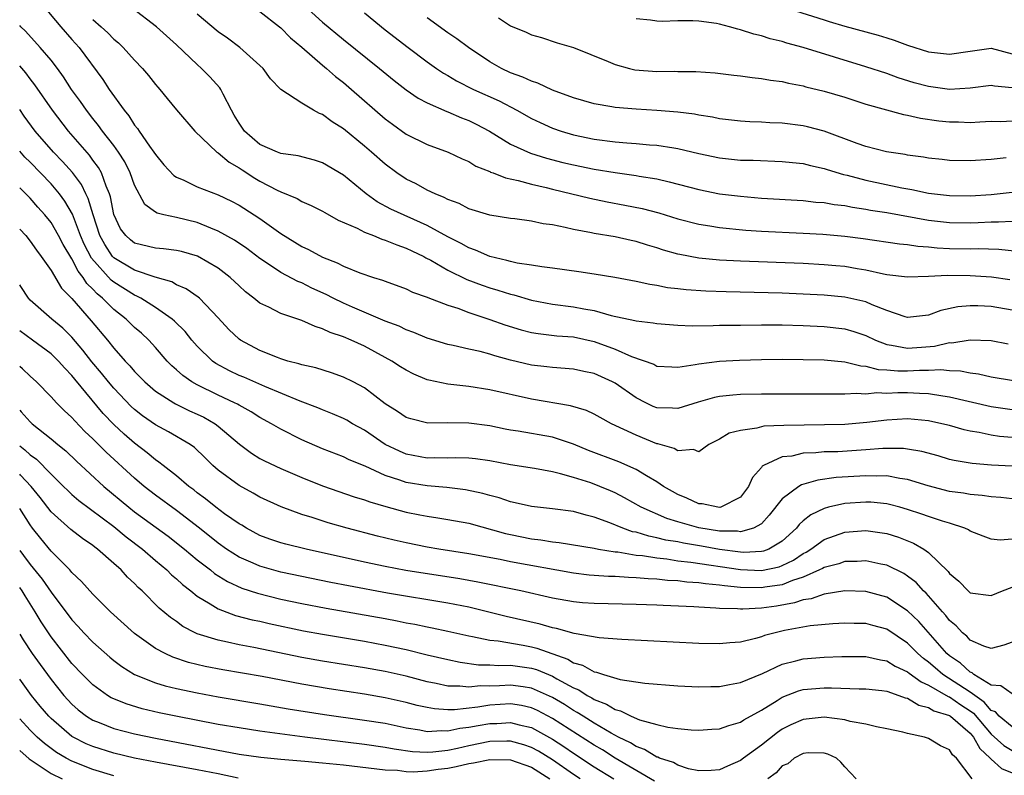
# Model space of a CAD drawing. Units: inches. Extents: x 2619000 to 2622000, y 1524000 to 1527000.
# Drawn here: x 2619000 to 2619094, y 1524957 to 1525030 of the extents above; entities that cross this region are included whole.
import ezdxf

# ---------------------------------------------------------------- set-up
doc = ezdxf.new("R2010")
doc.units = ezdxf.units.IN
doc.header["$MEASUREMENT"] = 0
doc.layers.add('LD26191524_2ft', color=113, linetype='Continuous')

msp = doc.modelspace()

# ---------------------------------------------------------------- linework, layer by layer
at = {"layer": 'LD26191524_2ft'}
for points, elevation in [([(2619002.25, 1525031), (2619003.928, 1525029), (2619005, 1525027.766), (2619005.691, 1525027), (2619007.954, 1525023.954), (2619008.575, 1525023), (2619009.989, 1525021), (2619010.453, 1525020.453), (2619011, 1525019.573), (2619011.264, 1525019.264), (2619011.424, 1525019), (2619012.422, 1525017.578), (2619012.849, 1525017), (2619013, 1525016.753), (2619013.791, 1525015.791), (2619014.747, 1525014.747), (2619015, 1525014.593), (2619015.697, 1525014.303), (2619017, 1525013.685), (2619019, 1525012.914), (2619020.29, 1525012.29), (2619021, 1525011.918), (2619022.456, 1525011), (2619023, 1525010.644), (2619025, 1525009.207), (2619027, 1525007.96), (2619027.661, 1525007.661), (2619029, 1525006.925), (2619030.4, 1525006.4), (2619031, 1525006.076), (2619032.547, 1525005.452), (2619033.881, 1525005), (2619034.743, 1525004.743), (2619035, 1525004.629), (2619037, 1525003.903), (2619037.597, 1525003.597), (2619039, 1525003.112), (2619039.071, 1525003.071), (2619041, 1525002.352), (2619041.949, 1525002.051), (2619043, 1525001.65), (2619045, 1525000.973), (2619046.454, 1525000.454), (2619047.993, 1524999.993), (2619049, 1524999.739), (2619049.63, 1524999.63), (2619051.423, 1524999.423), (2619053, 1524999.302), (2619055, 1524998.877), (2619057, 1524998.148), (2619058.555, 1524997.445), (2619060.693, 1524996.693), (2619061, 1524996.521), (2619062.429, 1524996.429), (2619063, 1524996.411), (2619064.653, 1524996.653), (2619065, 1524996.741), (2619067, 1524996.989), (2619068.904, 1524997.096), (2619071, 1524997.149), (2619073, 1524997.17), (2619075, 1524997.157), (2619077, 1524997.103), (2619079, 1524996.913), (2619080.537, 1524996.537), (2619081, 1524996.511), (2619082.194, 1524996.194), (2619083, 1524996.16), (2619084.063, 1524996.063), (2619085, 1524996.061), (2619086.123, 1524996.123), (2619087, 1524996.11), (2619088.179, 1524996.179), (2619089, 1524996.092), (2619090.061, 1524996.061), (2619091, 1524995.874), (2619091.783, 1524995.783), (2619093, 1524995.502), (2619095.14, 1524995.139)], 8140), ([(2619027.25, 1525031), (2619029, 1525029.422), (2619031, 1525027.777), (2619034.435, 1525025), (2619035.842, 1525023.842), (2619037, 1525022.945), (2619038.15, 1525022.15), (2619039, 1525021.707), (2619040.883, 1525020.883), (2619041, 1525020.846), (2619042.289, 1525020.289), (2619043, 1525020.023), (2619043.684, 1525019.684), (2619044.976, 1525019), (2619047, 1525017.764), (2619048.901, 1525016.901), (2619050.424, 1525016.424), (2619052.008, 1525016.008), (2619053, 1525015.762), (2619055, 1525015.348), (2619057, 1525015.029), (2619059, 1525014.755), (2619059.308, 1525014.692), (2619061, 1525014.421), (2619062.164, 1525014.164), (2619065, 1525013.409), (2619067, 1525013.011), (2619069, 1525012.764), (2619071, 1525012.595), (2619075, 1525012.348), (2619076.21, 1525012.21), (2619077, 1525012.157), (2619077.979, 1525011.978), (2619079, 1525011.875), (2619079.72, 1525011.72), (2619081, 1525011.545), (2619081.45, 1525011.45), (2619083, 1525011.2), (2619087, 1525010.474), (2619089, 1525010.244), (2619091, 1525010.222), (2619091.756, 1525010.244), (2619093, 1525010.326), (2619093.688, 1525010.312), (2619095, 1525010.385)], 8150), ([(2619071, 1525031.564), (2619077, 1525029.64), (2619077.503, 1525029.503), (2619079, 1525029.051), (2619082.189, 1525028.189), (2619083, 1525027.92), (2619083.708, 1525027.708), (2619085, 1525027.225), (2619087, 1525026.605), (2619089, 1525026.373), (2619091, 1525026.643), (2619093, 1525026.947), (2619095, 1525026.404)], 8160), ([(2619095, 1525001.86), (2619093, 1525002.212), (2619091.718, 1525002.281), (2619091, 1525002.288), (2619089.821, 1525002.179), (2619088.176, 1525001.824), (2619087, 1525001.384), (2619085, 1525001.164), (2619084.774, 1525001.226), (2619083, 1525001.846), (2619081.617, 1525002.383), (2619081, 1525002.664), (2619079, 1525003.119), (2619077, 1525003.308), (2619075, 1525003.414), (2619073, 1525003.492), (2619067.622, 1525003.622), (2619065.689, 1525003.688), (2619063.813, 1525003.813), (2619063, 1525003.917), (2619062.018, 1525004.018), (2619061, 1525004.229), (2619060.313, 1525004.313), (2619059, 1525004.611), (2619056.981, 1525004.981), (2619055, 1525005.298), (2619053.528, 1525005.529), (2619051, 1525005.891), (2619049.994, 1525006.006), (2619049, 1525006.178), (2619047.63, 1525006.37), (2619047, 1525006.511), (2619046.629, 1525006.629), (2619045, 1525006.998), (2619043.62, 1525007.62), (2619043, 1525007.828), (2619042.252, 1525008.252), (2619041, 1525008.877), (2619039, 1525009.979), (2619035.538, 1525011.538), (2619034.232, 1525012.232), (2619033.173, 1525013), (2619031, 1525014.788), (2619029, 1525015.971), (2619028.229, 1525016.229), (2619026.65, 1525016.65), (2619025, 1525016.876), (2619024.681, 1525017), (2619023, 1525017.732), (2619021.525, 1525019), (2619021, 1525019.756), (2619020.537, 1525020.537), (2619020.276, 1525021), (2619019.47, 1525022.53), (2619019.256, 1525023), (2619019.161, 1525023.161), (2619018.208, 1525024.208), (2619017.415, 1525025), (2619017, 1525025.366), (2619015, 1525027.269), (2619013.1, 1525029), (2619010.762, 1525030.762)], 8144), ([(2619094.772, 1525004.772), (2619093.029, 1525005.03), (2619091, 1525005.162), (2619088.821, 1525005.179), (2619087, 1525005.079), (2619085, 1525005.014), (2619083, 1525005.255), (2619082.693, 1525005.307), (2619081, 1525005.692), (2619080.184, 1525005.816), (2619079, 1525006.031), (2619078.114, 1525006.114), (2619077, 1525006.214), (2619075, 1525006.323), (2619069, 1525006.563), (2619067, 1525006.668), (2619065, 1525006.852), (2619063.181, 1525007.181), (2619063, 1525007.225), (2619061.621, 1525007.621), (2619061, 1525007.829), (2619060.092, 1525008.092), (2619059, 1525008.443), (2619058.533, 1525008.533), (2619057, 1525008.878), (2619055, 1525009.201), (2619054.735, 1525009.265), (2619053, 1525009.584), (2619052.213, 1525009.787), (2619051, 1525010.019), (2619050.127, 1525010.127), (2619049, 1525010.393), (2619047.387, 1525010.613), (2619047, 1525010.652), (2619045, 1525010.962), (2619043, 1525011.574), (2619042.062, 1525012.062), (2619041, 1525012.444), (2619040.649, 1525012.649), (2619039.757, 1525013), (2619039, 1525013.362), (2619037.946, 1525013.946), (2619037, 1525014.404), (2619036.115, 1525015), (2619035, 1525015.832), (2619033.678, 1525017), (2619033, 1525017.579), (2619031, 1525019.207), (2619029.898, 1525019.898), (2619029, 1525020.597), (2619028.694, 1525020.694), (2619028.116, 1525021), (2619027, 1525021.668), (2619025, 1525022.975), (2619023.997, 1525023.997), (2619023.309, 1525025), (2619021.081, 1525027), (2619019.887, 1525027.887), (2619019, 1525028.5), (2619017, 1525030.188)], 8146), ([(2619023, 1525030.461), (2619024.859, 1525029), (2619025, 1525028.883), (2619025.936, 1525027.936), (2619027, 1525027.05), (2619029, 1525025.313), (2619029.382, 1525025), (2619030.236, 1525024.236), (2619031, 1525023.648), (2619031.766, 1525023), (2619035, 1525020.186), (2619035.673, 1525019.673), (2619037, 1525018.722), (2619039, 1525017.727), (2619041.033, 1525017), (2619042.355, 1525016.355), (2619043, 1525016.087), (2619043.664, 1525015.664), (2619045, 1525015.129), (2619045.082, 1525015.081), (2619045.327, 1525015), (2619046.518, 1525014.518), (2619047.708, 1525014.292), (2619049, 1525013.931), (2619050.393, 1525013.607), (2619051, 1525013.445), (2619054.575, 1525012.575), (2619056.234, 1525012.234), (2619057.923, 1525011.923), (2619059.588, 1525011.588), (2619061.178, 1525011.178), (2619063, 1525010.624), (2619065, 1525010.109), (2619066.052, 1525009.948), (2619067, 1525009.775), (2619069.522, 1525009.522), (2619071, 1525009.431), (2619075, 1525009.238), (2619076.868, 1525009.132), (2619079, 1525008.953), (2619080.735, 1525008.735), (2619084.215, 1525008.215), (2619085, 1525008.143), (2619085.987, 1525007.987), (2619087, 1525007.931), (2619087.84, 1525007.84), (2619089, 1525007.784), (2619091, 1525007.744), (2619091.767, 1525007.767), (2619093.718, 1525007.718), (2619095.526, 1525007.526)], 8148), ([(2619033, 1525030.311), (2619035, 1525028.71), (2619037.175, 1525027), (2619039, 1525025.629), (2619039.892, 1525025), (2619040.557, 1525024.557), (2619041, 1525024.315), (2619041.817, 1525023.817), (2619043.454, 1525023), (2619045.891, 1525021.891), (2619047.593, 1525021), (2619049, 1525020.21), (2619049.817, 1525019.817), (2619051, 1525019.29), (2619051.826, 1525019), (2619053, 1525018.645), (2619055, 1525018.224), (2619057, 1525017.971), (2619058.127, 1525017.873), (2619059, 1525017.821), (2619060.3, 1525017.7), (2619061, 1525017.662), (2619062.605, 1525017.396), (2619063, 1525017.349), (2619065, 1525016.863), (2619067, 1525016.44), (2619069, 1525016.237), (2619070.212, 1525016.213), (2619073, 1525016.11), (2619073.992, 1525015.992), (2619075, 1525015.895), (2619075.701, 1525015.701), (2619077, 1525015.431), (2619077.313, 1525015.314), (2619078.853, 1525014.853), (2619079.222, 1525014.778), (2619081, 1525014.305), (2619084.432, 1525013.568), (2619085.408, 1525013.408), (2619087, 1525013.072), (2619089, 1525012.83), (2619091, 1525012.807), (2619093, 1525012.952), (2619095, 1525013.168)], 8152), ([(2619095, 1524992.342), (2619093, 1524992.631), (2619089, 1524993.554), (2619088.379, 1524993.621), (2619087, 1524993.862), (2619086.124, 1524993.876), (2619085, 1524993.951), (2619084.048, 1524993.952), (2619083, 1524993.904), (2619082.054, 1524993.947), (2619081, 1524993.843), (2619080.106, 1524993.894), (2619079, 1524993.82), (2619078.159, 1524993.841), (2619077, 1524993.816), (2619071, 1524993.831), (2619069, 1524993.792), (2619068.262, 1524993.738), (2619067, 1524993.601), (2619066.498, 1524993.502), (2619064.934, 1524993.066), (2619063, 1524992.458), (2619062.498, 1524992.498), (2619061, 1524992.517), (2619060.653, 1524992.653), (2619059.924, 1524993), (2619059, 1524993.466), (2619057, 1524994.866), (2619056.752, 1524995), (2619055, 1524995.797), (2619053.999, 1524995.999), (2619053, 1524996.234), (2619051, 1524996.375), (2619050.452, 1524996.452), (2619049, 1524996.613), (2619047, 1524997.093), (2619045.49, 1524997.49), (2619045, 1524997.651), (2619044.094, 1524997.906), (2619043, 1524998.143), (2619041.503, 1524998.497), (2619041, 1524998.586), (2619039, 1524999.175), (2619037.733, 1524999.733), (2619037, 1524999.973), (2619036.32, 1525000.321), (2619035, 1525000.809), (2619031.854, 1525002.146), (2619031, 1525002.526), (2619030.019, 1525003), (2619029.354, 1525003.354), (2619027.978, 1525003.978), (2619027, 1525004.471), (2619026.615, 1525004.615), (2619025, 1525005.477), (2619023.524, 1525006.476), (2619023, 1525006.812), (2619021.757, 1525007.757), (2619020.568, 1525008.568), (2619019, 1525009.441), (2619018.289, 1525009.711), (2619017, 1525010.252), (2619015, 1525010.738), (2619013.788, 1525011), (2619013.154, 1525011.154), (2619013, 1525011.256), (2619011.981, 1525011.981), (2619011, 1525013.835), (2619010.59, 1525015), (2619010.062, 1525016.062), (2619009.462, 1525017), (2619009, 1525017.625), (2619007.939, 1525019), (2619007.553, 1525019.553), (2619007, 1525020.214), (2619006.382, 1525021), (2619005.824, 1525021.824), (2619004.961, 1525023), (2619004.199, 1525024.199), (2619003.608, 1525025), (2619003, 1525025.781), (2619001.969, 1525027), (2619000.564, 1525028.564), (2619000.108, 1525029), (2619000, 1525029.124)], 8138), ([(2619007, 1525029.702), (2619007.813, 1525029), (2619008.424, 1525028.424), (2619009, 1525027.817), (2619009.446, 1525027.446), (2619009.919, 1525027), (2619011, 1525025.794), (2619011.768, 1525025), (2619012.329, 1525024.329), (2619013, 1525023.461), (2619013.209, 1525023.209), (2619013.41, 1525023), (2619014.11, 1525022.11), (2619015, 1525021.029), (2619016.766, 1525019), (2619018.884, 1525017), (2619019, 1525016.93), (2619020.037, 1525016.037), (2619021, 1525015.5), (2619021.293, 1525015.293), (2619022.512, 1525014.512), (2619023, 1525014.227), (2619024.634, 1525013.366), (2619025, 1525013.188), (2619026.555, 1525012.555), (2619027, 1525012.275), (2619027.895, 1525011.894), (2619029, 1525011.331), (2619029.201, 1525011.201), (2619030.492, 1525010.492), (2619032.292, 1525009.708), (2619033, 1525009.332), (2619033.857, 1525009), (2619034.663, 1525008.663), (2619035, 1525008.573), (2619036.106, 1525008.106), (2619037, 1525007.813), (2619037.538, 1525007.538), (2619038.689, 1525007), (2619038.884, 1525006.884), (2619039.355, 1525006.645), (2619041, 1525005.685), (2619042.806, 1525004.806), (2619044.261, 1525004.261), (2619045, 1525004.008), (2619045.785, 1525003.785), (2619047, 1525003.385), (2619047.319, 1525003.319), (2619049, 1525002.832), (2619051, 1525002.455), (2619053, 1525002.198), (2619054.006, 1525001.994), (2619055, 1525001.825), (2619056.63, 1525001.369), (2619058.885, 1525000.885), (2619059, 1525000.845), (2619060.653, 1525000.653), (2619061, 1525000.578), (2619063, 1525000.43), (2619064.379, 1525000.379), (2619066.393, 1525000.393), (2619067, 1525000.419), (2619068.429, 1525000.429), (2619069, 1525000.447), (2619071, 1525000.459), (2619073, 1525000.448), (2619075, 1525000.402), (2619077, 1525000.31), (2619079, 1525000.08), (2619079.841, 1524999.841), (2619081, 1524999.452), (2619081.921, 1524999), (2619083, 1524998.583), (2619083.467, 1524998.533), (2619085, 1524998.223), (2619086.337, 1524998.338), (2619087.582, 1524998.417), (2619089, 1524998.76), (2619089.248, 1524998.752), (2619091, 1524999.035), (2619093, 1524998.972), (2619094.641, 1524998.641)], 8142), ([(2619094.449, 1525016.449), (2619093, 1525016.289), (2619091, 1525016.147), (2619089, 1525016.205), (2619088.293, 1525016.293), (2619087, 1525016.418), (2619086.509, 1525016.509), (2619085, 1525016.695), (2619084.75, 1525016.75), (2619082.99, 1525017.01), (2619081, 1525017.532), (2619080.183, 1525017.817), (2619077, 1525018.985), (2619075.411, 1525019.411), (2619075, 1525019.501), (2619073, 1525019.76), (2619071.805, 1525019.804), (2619071, 1525019.863), (2619069.902, 1525019.902), (2619069, 1525019.954), (2619067, 1525020.182), (2619066.328, 1525020.327), (2619065, 1525020.531), (2619064.61, 1525020.61), (2619063, 1525020.826), (2619061, 1525020.986), (2619059, 1525021.089), (2619057, 1525021.253), (2619056.678, 1525021.321), (2619055, 1525021.605), (2619053, 1525022.187), (2619051, 1525022.935), (2619049.601, 1525023.601), (2619049, 1525023.776), (2619048.179, 1525024.179), (2619047, 1525024.592), (2619046.124, 1525025), (2619045, 1525025.634), (2619042.955, 1525027), (2619041.841, 1525027.841), (2619041, 1525028.419), (2619039, 1525029.859)], 8154), ([(2619045.851, 1525029.851), (2619047, 1525029.066), (2619048.482, 1525028.482), (2619049, 1525028.228), (2619049.953, 1525027.953), (2619051.465, 1525027.465), (2619053, 1525026.991), (2619056.342, 1525025.658), (2619057, 1525025.37), (2619058.362, 1525025), (2619058.88, 1525024.88), (2619061, 1525024.709), (2619062.73, 1525024.73), (2619063, 1525024.715), (2619064.715, 1525024.715), (2619066.58, 1525024.58), (2619068.357, 1525024.357), (2619069, 1525024.292), (2619070.121, 1525024.121), (2619071, 1525024.047), (2619071.877, 1525023.878), (2619073, 1525023.744), (2619073.591, 1525023.59), (2619075, 1525023.333), (2619075.255, 1525023.255), (2619077, 1525022.842), (2619079, 1525022.244), (2619081, 1525021.596), (2619084.601, 1525020.6), (2619085, 1525020.536), (2619086.247, 1525020.247), (2619088.003, 1525020.003), (2619089, 1525019.898), (2619089.886, 1525019.885), (2619091, 1525019.841), (2619091.906, 1525019.906), (2619093, 1525019.958), (2619093.933, 1525019.932), (2619095, 1525019.98)], 8156), ([(2619095, 1525023.143), (2619093.316, 1525023.316), (2619093, 1525023.381), (2619091, 1525023.103), (2619089, 1525023.001), (2619087, 1525023.273), (2619085.639, 1525023.639), (2619084.106, 1525024.106), (2619083, 1525024.502), (2619081, 1525025.165), (2619075, 1525027.008), (2619073.431, 1525027.431), (2619073, 1525027.575), (2619071.843, 1525027.843), (2619071, 1525028.126), (2619070.281, 1525028.28), (2619069, 1525028.711), (2619068.757, 1525028.757), (2619067.957, 1525029), (2619067, 1525029.238), (2619066.708, 1525029.292), (2619065, 1525029.533), (2619064.427, 1525029.573), (2619063, 1525029.565), (2619061.501, 1525029.501), (2619061, 1525029.52), (2619060.391, 1525029.609), (2619059, 1525029.764)], 8158), ([(2619095, 1524989.68), (2619093.791, 1524989.791), (2619093, 1524989.902), (2619091.837, 1524990.163), (2619091, 1524990.298), (2619090.423, 1524990.423), (2619089, 1524990.82), (2619088.281, 1524991), (2619087, 1524991.275), (2619085, 1524991.47), (2619083, 1524991.354), (2619081.111, 1524991.111), (2619079, 1524990.936), (2619073.159, 1524990.841), (2619071.248, 1524990.752), (2619071, 1524990.704), (2619070.571, 1524990.572), (2619069, 1524990.364), (2619067.918, 1524990.082), (2619067, 1524989.513), (2619065.973, 1524989), (2619065, 1524988.301), (2619064.516, 1524988.516), (2619063, 1524988.391), (2619062.638, 1524988.638), (2619061.076, 1524989.076), (2619061, 1524989.082), (2619059, 1524989.894), (2619056.645, 1524991), (2619055.58, 1524991.58), (2619055, 1524991.915), (2619054.27, 1524992.27), (2619052.723, 1524992.723), (2619049, 1524993.334), (2619045, 1524994.256), (2619043, 1524994.563), (2619041, 1524994.779), (2619039.161, 1524995.161), (2619039, 1524995.207), (2619037.73, 1524995.73), (2619037, 1524996.11), (2619036.452, 1524996.452), (2619035.63, 1524997), (2619035, 1524997.351), (2619033, 1524998.412), (2619031.724, 1524999), (2619031, 1524999.305), (2619029.724, 1524999.724), (2619029, 1525000.095), (2619028.288, 1525000.288), (2619027, 1525000.887), (2619025, 1525001.561), (2619023.859, 1525002.141), (2619023, 1525002.523), (2619022.418, 1525003), (2619021.612, 1525003.612), (2619021, 1525004.182), (2619020.16, 1525005), (2619019, 1525005.901), (2619017.031, 1525007.031), (2619015.479, 1525007.479), (2619015, 1525007.59), (2619013.751, 1525007.751), (2619013, 1525007.81), (2619011, 1525008.287), (2619010.594, 1525008.594), (2619010.147, 1525009), (2619009.666, 1525009.666), (2619009.022, 1525011.022), (2619008.702, 1525012.702), (2619008.604, 1525013), (2619008.278, 1525013.722), (2619007.827, 1525015), (2619007.537, 1525015.537), (2619007, 1525016.239), (2619006.686, 1525016.686), (2619004.687, 1525019), (2619003.128, 1525021), (2619001.447, 1525023.447), (2619001, 1525023.996), (2619000.576, 1525024.576), (2619000, 1525025.25)], 8136), ([(2619095, 1524986.921), (2619093.038, 1524987.038), (2619091.184, 1524987.183), (2619089.469, 1524987.469), (2619089, 1524987.58), (2619087.912, 1524987.912), (2619086.35, 1524988.35), (2619085, 1524988.577), (2619084.621, 1524988.621), (2619083, 1524988.624), (2619082.615, 1524988.615), (2619081, 1524988.485), (2619078.325, 1524988.324), (2619077, 1524988.293), (2619076.206, 1524988.206), (2619075, 1524988.166), (2619073.906, 1524987.906), (2619073, 1524987.814), (2619071.208, 1524987), (2619071.074, 1524986.926), (2619071, 1524986.821), (2619070.136, 1524985.864), (2619069.766, 1524985), (2619069, 1524983.979), (2619067.106, 1524983), (2619067.023, 1524982.977), (2619066.823, 1524983), (2619065.34, 1524983.34), (2619065, 1524983.336), (2619063.879, 1524983.879), (2619063, 1524984.222), (2619062.498, 1524984.498), (2619061.642, 1524985), (2619061, 1524985.425), (2619060.003, 1524985.997), (2619059, 1524986.612), (2619057.34, 1524987.34), (2619054.44, 1524988.44), (2619053, 1524989.05), (2619051, 1524989.711), (2619047.715, 1524990.285), (2619047, 1524990.394), (2619046.487, 1524990.487), (2619045, 1524990.799), (2619043, 1524991.063), (2619041, 1524991.079), (2619039.066, 1524991.066), (2619037.455, 1524991.455), (2619037, 1524991.604), (2619036.169, 1524992.169), (2619035, 1524992.887), (2619033, 1524994.421), (2619031.926, 1524995), (2619031, 1524995.466), (2619029.862, 1524995.862), (2619028.335, 1524996.335), (2619027, 1524996.636), (2619026.736, 1524996.736), (2619025.665, 1524997), (2619025, 1524997.204), (2619024.677, 1524997.323), (2619023, 1524998.012), (2619021.137, 1524999), (2619021, 1524999.093), (2619020.021, 1525000.021), (2619019, 1525001.122), (2619017.207, 1525003), (2619017.099, 1525003.099), (2619015.922, 1525003.922), (2619015, 1525004.303), (2619014.564, 1525004.564), (2619012.974, 1525005.026), (2619011, 1525005.683), (2619009, 1525006.88), (2619008.89, 1525007), (2619008.137, 1525008.137), (2619007.679, 1525009), (2619007.019, 1525011), (2619006.566, 1525012.566), (2619006.334, 1525013), (2619005.907, 1525013.907), (2619005.049, 1525015.049), (2619004.111, 1525016.111), (2619003.251, 1525017), (2619001.494, 1525019), (2619000.436, 1525020.436), (2619000, 1525021.07)], 8134), ([(2619095, 1524983.824), (2619093.936, 1524983.936), (2619093, 1524984.004), (2619092.138, 1524984.138), (2619091, 1524984.22), (2619090.341, 1524984.341), (2619089, 1524984.515), (2619086.954, 1524985.046), (2619085, 1524985.666), (2619084.247, 1524985.753), (2619083, 1524986), (2619082.023, 1524985.977), (2619081, 1524986.014), (2619078.161, 1524985.839), (2619076.389, 1524985.611), (2619074.836, 1524985.164), (2619074.587, 1524985), (2619073, 1524983.801), (2619071.761, 1524982.239), (2619071, 1524981.42), (2619070.252, 1524981), (2619069, 1524980.662), (2619068.709, 1524980.709), (2619067, 1524980.72), (2619065, 1524981.049), (2619063, 1524981.613), (2619061.934, 1524981.934), (2619059.503, 1524983), (2619057.913, 1524983.913), (2619057, 1524984.384), (2619056.572, 1524984.572), (2619055.543, 1524985), (2619054.67, 1524985.33), (2619053, 1524985.864), (2619051.785, 1524986.215), (2619051, 1524986.391), (2619049.296, 1524986.704), (2619047, 1524987.073), (2619045, 1524987.45), (2619043.641, 1524987.641), (2619043, 1524987.708), (2619041.733, 1524987.733), (2619041, 1524987.71), (2619039.726, 1524987.725), (2619039, 1524987.703), (2619037, 1524988.09), (2619036.357, 1524988.357), (2619035, 1524989.015), (2619033, 1524990.37), (2619031.859, 1524991), (2619031.329, 1524991.329), (2619031, 1524991.512), (2619029.956, 1524991.956), (2619029, 1524992.324), (2619028.528, 1524992.528), (2619026.844, 1524993.156), (2619023.452, 1524994.548), (2619021.445, 1524995.445), (2619021, 1524995.629), (2619020.072, 1524996.073), (2619018.775, 1524996.774), (2619018.461, 1524997), (2619017, 1524998.41), (2619016.485, 1524999), (2619015.826, 1524999.826), (2619014.819, 1525000.819), (2619014.608, 1525001), (2619013, 1525002.109), (2619011.609, 1525003), (2619011.22, 1525003.22), (2619011, 1525003.296), (2619009, 1525004.538), (2619008.743, 1525004.743), (2619006.859, 1525006.859), (2619006.179, 1525008.179), (2619005.827, 1525009), (2619005.045, 1525011.045), (2619004.315, 1525012.315), (2619003.795, 1525013), (2619003, 1525013.95), (2619001, 1525016.025), (2619000.508, 1525016.508), (2619000, 1525017.076)], 8132), ([(2619095, 1524979.935), (2619093.861, 1524979.861), (2619093, 1524979.962), (2619092.233, 1524980.233), (2619091, 1524980.716), (2619090.836, 1524980.836), (2619090.473, 1524981), (2619089, 1524981.478), (2619088.334, 1524981.666), (2619087, 1524982.11), (2619086.348, 1524982.348), (2619085, 1524982.791), (2619084.261, 1524983), (2619083.275, 1524983.275), (2619083, 1524983.331), (2619081.478, 1524983.477), (2619081, 1524983.496), (2619079, 1524983.348), (2619077.414, 1524983), (2619077, 1524982.894), (2619075.719, 1524982.281), (2619075, 1524981.696), (2619074.631, 1524981.369), (2619074.348, 1524981), (2619073, 1524979.766), (2619071.712, 1524979), (2619071.2, 1524978.8), (2619071, 1524978.758), (2619069.312, 1524978.688), (2619069, 1524978.703), (2619067, 1524978.969), (2619065.274, 1524979.274), (2619063.555, 1524979.555), (2619063, 1524979.68), (2619061.865, 1524979.865), (2619061, 1524980.092), (2619060.225, 1524980.224), (2619059, 1524980.605), (2619058.666, 1524980.665), (2619057.732, 1524981), (2619056.478, 1524981.522), (2619055, 1524982.065), (2619054.234, 1524982.234), (2619053, 1524982.587), (2619051, 1524982.857), (2619049, 1524983.082), (2619047.442, 1524983.442), (2619047, 1524983.524), (2619045.9, 1524983.901), (2619045, 1524984.124), (2619044.33, 1524984.329), (2619042.684, 1524984.684), (2619040.899, 1524984.899), (2619039, 1524985.041), (2619037, 1524985.371), (2619036.4, 1524985.6), (2619035, 1524986.047), (2619033.06, 1524986.94), (2619031.552, 1524987.552), (2619031, 1524987.837), (2619029, 1524988.596), (2619027, 1524989.441), (2619025, 1524990.464), (2619024.111, 1524991), (2619023, 1524991.602), (2619022.143, 1524992.142), (2619021, 1524992.761), (2619020.857, 1524992.857), (2619020.578, 1524993), (2619019, 1524993.734), (2619017, 1524994.706), (2619016.477, 1524995), (2619015.605, 1524995.605), (2619015, 1524996.166), (2619014.552, 1524996.552), (2619014.12, 1524997), (2619013, 1524998.303), (2619012.364, 1524999), (2619011.651, 1524999.651), (2619011, 1525000.214), (2619010.203, 1525001), (2619009, 1525001.928), (2619007.941, 1525003), (2619007.417, 1525003.417), (2619007, 1525003.882), (2619006.427, 1525004.427), (2619006.073, 1525005), (2619005.588, 1525005.588), (2619005, 1525006.766), (2619004.156, 1525008.156), (2619003.724, 1525009), (2619003, 1525010.267), (2619002.404, 1525011), (2619001.736, 1525011.736), (2619001, 1525012.581), (2619000.598, 1525013), (2619000, 1525013.567)], 8130), ([(2619000, 1525009.621), (2619000.577, 1525009), (2619001, 1525008.463), (2619001.596, 1525007.596), (2619002.062, 1525007), (2619003, 1525005.65), (2619003.987, 1525003.987), (2619005, 1525002.983), (2619006.857, 1525000.857), (2619008.4, 1524999), (2619009, 1524998.239), (2619010.108, 1524997), (2619010.55, 1524996.551), (2619011, 1524996.001), (2619011.968, 1524995), (2619013, 1524994.121), (2619014.753, 1524993), (2619014.909, 1524992.909), (2619016.248, 1524992.248), (2619017, 1524991.912), (2619017.612, 1524991.613), (2619018.698, 1524991), (2619019, 1524990.776), (2619021.034, 1524989.034), (2619022.181, 1524988.181), (2619023, 1524987.682), (2619023.44, 1524987.44), (2619025, 1524986.72), (2619027, 1524985.856), (2619029, 1524985.055), (2619032.014, 1524984.014), (2619033, 1524983.72), (2619033.518, 1524983.518), (2619035.064, 1524983.064), (2619037, 1524982.54), (2619038.294, 1524982.293), (2619039, 1524982.142), (2619040.024, 1524981.976), (2619041, 1524981.841), (2619043, 1524981.468), (2619046.5, 1524980.499), (2619047, 1524980.385), (2619049, 1524979.99), (2619049.894, 1524979.894), (2619051, 1524979.709), (2619051.641, 1524979.641), (2619055, 1524979.083), (2619055.421, 1524979), (2619057, 1524978.745), (2619057.274, 1524978.726), (2619059, 1524978.431), (2619059.621, 1524978.38), (2619061, 1524978.151), (2619061.94, 1524978.06), (2619063, 1524977.891), (2619064.252, 1524977.749), (2619069, 1524977.04), (2619071, 1524976.943), (2619072.7, 1524977.301), (2619073, 1524977.418), (2619074.065, 1524977.934), (2619075, 1524978.568), (2619075.289, 1524978.711), (2619075.742, 1524979), (2619077, 1524979.908), (2619079, 1524980.608), (2619081, 1524980.777), (2619082.565, 1524980.565), (2619083, 1524980.49), (2619084.13, 1524980.13), (2619085.568, 1524979.568), (2619086.549, 1524979), (2619087, 1524978.686), (2619088.866, 1524976.866), (2619089, 1524976.674), (2619089.916, 1524975.916), (2619090.798, 1524975), (2619091, 1524974.824), (2619093, 1524974.547), (2619094.089, 1524975), (2619095, 1524975.352)], 8128), ([(2619095, 1524970.104), (2619094.21, 1524969.79), (2619093, 1524969.485), (2619092.293, 1524969.707), (2619091, 1524970.294), (2619090.667, 1524970.667), (2619090.247, 1524971), (2619089.649, 1524971.649), (2619089, 1524972.174), (2619088.648, 1524972.648), (2619088.324, 1524973), (2619087, 1524974.527), (2619086.777, 1524974.778), (2619086.525, 1524975), (2619085.808, 1524975.808), (2619085, 1524976.417), (2619084.649, 1524976.649), (2619083, 1524977.462), (2619082.436, 1524977.564), (2619081, 1524977.886), (2619080.172, 1524977.828), (2619079, 1524977.815), (2619078.4, 1524977.6), (2619077, 1524977.23), (2619076.86, 1524977.14), (2619076.578, 1524977), (2619075, 1524976.307), (2619073.99, 1524975.99), (2619073, 1524975.581), (2619071.344, 1524975.345), (2619071, 1524975.277), (2619069, 1524975.332), (2619067.471, 1524975.471), (2619067, 1524975.55), (2619065.666, 1524975.666), (2619065, 1524975.774), (2619063.849, 1524975.848), (2619063, 1524975.962), (2619062.009, 1524976.009), (2619061, 1524976.121), (2619060.148, 1524976.148), (2619059, 1524976.254), (2619058.268, 1524976.268), (2619057, 1524976.362), (2619056.377, 1524976.377), (2619055, 1524976.477), (2619054.516, 1524976.515), (2619053, 1524976.695), (2619047, 1524977.783), (2619046.004, 1524977.995), (2619043, 1524978.56), (2619040.125, 1524979), (2619039, 1524979.19), (2619037, 1524979.589), (2619035.85, 1524979.85), (2619034.245, 1524980.245), (2619031.342, 1524981), (2619029.515, 1524981.515), (2619027.988, 1524982.012), (2619027, 1524982.306), (2619025.037, 1524983.037), (2619023, 1524983.985), (2619022.357, 1524984.357), (2619021, 1524985.08), (2619019, 1524986.561), (2619018.505, 1524987), (2619017.75, 1524987.749), (2619016.719, 1524988.719), (2619016.307, 1524989), (2619014.232, 1524990.232), (2619013, 1524990.899), (2619011.763, 1524991.763), (2619011, 1524992.35), (2619010.662, 1524992.662), (2619009, 1524994.396), (2619008.495, 1524995), (2619007.837, 1524995.837), (2619006.914, 1524996.914), (2619006.049, 1524998.049), (2619005, 1524999.28), (2619004.137, 1525000.137), (2619003.091, 1525001), (2619001, 1525002.839), (2619000.851, 1525003), (2619000.119, 1525004.119), (2619000, 1525004.306)], 8126), ([(2619095, 1524965.135), (2619093.925, 1524965.925), (2619093, 1524965.974), (2619091.354, 1524967), (2619091.166, 1524967.167), (2619091, 1524967.219), (2619090.073, 1524968.073), (2619089, 1524968.788), (2619088.753, 1524969), (2619086.058, 1524972.058), (2619085, 1524973.091), (2619083, 1524974.389), (2619081, 1524974.945), (2619079, 1524975.016), (2619077, 1524974.7), (2619075.755, 1524974.245), (2619075, 1524974.138), (2619074.158, 1524973.842), (2619072.456, 1524973.544), (2619071, 1524973.331), (2619069.235, 1524973.235), (2619069, 1524973.242), (2619068.726, 1524973.274), (2619067, 1524973.313), (2619066.646, 1524973.354), (2619065, 1524973.436), (2619064.523, 1524973.477), (2619061.59, 1524973.59), (2619061, 1524973.627), (2619059, 1524973.691), (2619055, 1524973.788), (2619053.869, 1524973.869), (2619053, 1524973.946), (2619051, 1524974.302), (2619047.976, 1524975), (2619043.842, 1524975.842), (2619042.146, 1524976.146), (2619036.966, 1524976.966), (2619035, 1524977.327), (2619033, 1524977.742), (2619027.425, 1524979), (2619025.475, 1524979.475), (2619025, 1524979.608), (2619023.957, 1524979.957), (2619023, 1524980.313), (2619021.715, 1524981), (2619021.276, 1524981.276), (2619021, 1524981.428), (2619019.616, 1524982.384), (2619018.772, 1524983), (2619017.796, 1524983.796), (2619017, 1524984.371), (2619016.656, 1524984.656), (2619016.187, 1524985), (2619015, 1524986.014), (2619013.727, 1524987), (2619013.328, 1524987.328), (2619013, 1524987.534), (2619012.213, 1524988.213), (2619011, 1524989.139), (2619010.006, 1524990.006), (2619009, 1524990.936), (2619007.988, 1524991.989), (2619005.269, 1524995.269), (2619005, 1524995.615), (2619004.306, 1524996.306), (2619003.712, 1524997), (2619003, 1524997.696), (2619001.241, 1524999), (2619000, 1524999.897)], 8124), ([(2619095, 1524961.979), (2619093.778, 1524963), (2619093.41, 1524963.41), (2619093, 1524963.562), (2619092.342, 1524964.342), (2619091, 1524965.294), (2619088.369, 1524967), (2619087.624, 1524967.624), (2619087, 1524968.173), (2619086.519, 1524968.519), (2619085.974, 1524969), (2619085, 1524969.983), (2619083, 1524971.324), (2619081.674, 1524971.674), (2619081, 1524971.868), (2619079.876, 1524971.876), (2619079, 1524971.907), (2619077.849, 1524971.849), (2619075.656, 1524971.657), (2619073.205, 1524971.205), (2619072.323, 1524971), (2619071.285, 1524970.715), (2619071, 1524970.604), (2619070.434, 1524970.434), (2619069, 1524970.1), (2619067.967, 1524970.034), (2619067, 1524969.917), (2619065, 1524969.969), (2619057.643, 1524970.357), (2619055.484, 1524970.516), (2619053.083, 1524970.917), (2619051.396, 1524971.396), (2619051, 1524971.463), (2619049.82, 1524971.82), (2619046.555, 1524972.555), (2619043, 1524973.429), (2619041, 1524973.832), (2619035.205, 1524974.795), (2619031.472, 1524975.472), (2619029.798, 1524975.798), (2619025, 1524976.804), (2619023, 1524977.35), (2619022.358, 1524977.642), (2619021, 1524978.224), (2619019.802, 1524979), (2619019, 1524979.569), (2619017.209, 1524981), (2619015, 1524982.702), (2619013, 1524984.172), (2619011.92, 1524985), (2619011, 1524985.773), (2619008.274, 1524988.274), (2619007, 1524989.559), (2619006.251, 1524990.251), (2619005.265, 1524991.265), (2619005, 1524991.59), (2619004.263, 1524992.263), (2619003.529, 1524993), (2619003, 1524993.579), (2619001.595, 1524995), (2619001, 1524995.538), (2619000.259, 1524996.259), (2619000, 1524996.475)], 8122), ([(2619000, 1524992.301), (2619000.151, 1524992.151), (2619001, 1524991.17), (2619001.184, 1524991), (2619003, 1524989.545), (2619003.644, 1524989), (2619004.404, 1524988.404), (2619005.425, 1524987.425), (2619008.062, 1524985), (2619010.45, 1524983), (2619011, 1524982.574), (2619013.078, 1524981.078), (2619014.224, 1524980.224), (2619015.768, 1524979), (2619017, 1524977.969), (2619018.251, 1524977), (2619018.66, 1524976.66), (2619019.884, 1524975.884), (2619021.263, 1524975.263), (2619022.766, 1524974.766), (2619025, 1524974.216), (2619027, 1524973.789), (2619029.343, 1524973.343), (2619035, 1524972.344), (2619036.135, 1524972.135), (2619037, 1524971.955), (2619037.813, 1524971.813), (2619039, 1524971.559), (2619039.475, 1524971.475), (2619041, 1524971.159), (2619043, 1524970.698), (2619043.359, 1524970.642), (2619045, 1524970.273), (2619045.796, 1524970.204), (2619048.208, 1524969.793), (2619049, 1524969.642), (2619049.518, 1524969.518), (2619052.46, 1524968.46), (2619053, 1524968.127), (2619053.89, 1524967.89), (2619055, 1524967.266), (2619055.232, 1524967.232), (2619055.883, 1524967), (2619057.483, 1524966.516), (2619059.845, 1524966.155), (2619063, 1524965.928), (2619065, 1524965.825), (2619066.158, 1524965.842), (2619067, 1524965.837), (2619067.95, 1524966.05), (2619069, 1524966.216), (2619071.105, 1524967.105), (2619073, 1524967.99), (2619074.3, 1524968.3), (2619075, 1524968.501), (2619077, 1524968.647), (2619078.711, 1524968.712), (2619081, 1524968.73), (2619082.405, 1524968.406), (2619083, 1524968.315), (2619083.809, 1524967.809), (2619085, 1524967.265), (2619085.141, 1524967.141), (2619086.284, 1524966.284), (2619087, 1524965.983), (2619088.89, 1524964.889), (2619089, 1524964.855), (2619090.102, 1524964.102), (2619091, 1524963.529), (2619091.311, 1524963.311), (2619093, 1524961.296), (2619094.215, 1524960.215), (2619095, 1524959.727)], 8120), ([(2619000, 1524988.872), (2619000.491, 1524988.491), (2619001, 1524988.022), (2619001.595, 1524987.595), (2619003, 1524986.165), (2619004.2, 1524985), (2619004.594, 1524984.594), (2619005, 1524984.215), (2619005.652, 1524983.652), (2619009, 1524981.159), (2619010.177, 1524980.178), (2619011.745, 1524979), (2619013, 1524977.917), (2619014.097, 1524977), (2619014.545, 1524976.545), (2619015, 1524976.163), (2619015.597, 1524975.597), (2619016.376, 1524975), (2619017, 1524974.49), (2619018.232, 1524973.768), (2619019, 1524973.272), (2619020.658, 1524972.659), (2619022.246, 1524972.245), (2619023, 1524972.089), (2619023.88, 1524971.88), (2619027.182, 1524971.182), (2619029, 1524970.85), (2619033, 1524970.174), (2619035, 1524969.82), (2619037, 1524969.389), (2619039, 1524968.894), (2619041, 1524968.42), (2619042.172, 1524968.172), (2619043.93, 1524967.93), (2619045, 1524967.924), (2619045.859, 1524967.859), (2619047, 1524967.889), (2619049, 1524967.612), (2619049.472, 1524967.472), (2619051, 1524966.831), (2619051.41, 1524966.59), (2619053, 1524965.727), (2619053.518, 1524965.518), (2619054.313, 1524965), (2619054.766, 1524964.766), (2619055, 1524964.61), (2619056.167, 1524964.167), (2619057, 1524963.639), (2619057.516, 1524963.516), (2619058.523, 1524963), (2619059.345, 1524962.655), (2619061, 1524962.209), (2619062.041, 1524961.959), (2619063, 1524961.834), (2619064.29, 1524961.71), (2619065, 1524961.669), (2619066.244, 1524961.756), (2619067, 1524961.787), (2619067.877, 1524962.122), (2619069, 1524962.427), (2619069.334, 1524962.666), (2619071, 1524963.595), (2619072.52, 1524964.519), (2619073, 1524964.831), (2619074.569, 1524965.431), (2619075, 1524965.549), (2619077, 1524965.714), (2619077.724, 1524965.724), (2619080.373, 1524965.627), (2619081, 1524965.629), (2619082.54, 1524965.461), (2619083, 1524965.389), (2619084.159, 1524965), (2619084.765, 1524964.765), (2619085, 1524964.72), (2619086.069, 1524964.069), (2619087, 1524963.852), (2619087.521, 1524963.521), (2619089, 1524963.058), (2619089.089, 1524963), (2619091, 1524961.38), (2619091.317, 1524961), (2619091.904, 1524959.904), (2619092.905, 1524959), (2619093, 1524958.893), (2619093.988, 1524957.988), (2619095, 1524957.6)], 8118), ([(2619091.189, 1524957), (2619089.69, 1524959), (2619089.302, 1524959.302), (2619089, 1524959.786), (2619088.159, 1524960.159), (2619087, 1524960.88), (2619086.618, 1524961), (2619085, 1524961.344), (2619084.536, 1524961.465), (2619083, 1524961.803), (2619082.025, 1524961.975), (2619081, 1524962.232), (2619079.494, 1524962.506), (2619079, 1524962.648), (2619077, 1524962.91), (2619075, 1524962.696), (2619073.828, 1524962.172), (2619073, 1524961.755), (2619072.543, 1524961.457), (2619071, 1524960.242), (2619069.286, 1524959), (2619069, 1524958.769), (2619067.771, 1524958.229), (2619067, 1524957.868), (2619066.194, 1524957.806), (2619065, 1524957.792), (2619064.019, 1524957.981), (2619063, 1524958.314), (2619062.572, 1524958.572), (2619061.251, 1524959), (2619061.08, 1524959.08), (2619061, 1524959.096), (2619059.824, 1524959.824), (2619059, 1524960.108), (2619058.462, 1524960.462), (2619057.335, 1524961), (2619056.613, 1524961.387), (2619055, 1524962.341), (2619053.93, 1524963), (2619053.373, 1524963.373), (2619053, 1524963.565), (2619052.139, 1524964.139), (2619051, 1524964.797), (2619049, 1524965.697), (2619048.198, 1524965.802), (2619047, 1524965.992), (2619045.917, 1524965.916), (2619045, 1524965.893), (2619044.102, 1524965.898), (2619043, 1524965.772), (2619042.128, 1524965.872), (2619041, 1524965.882), (2619039.861, 1524966.139), (2619039, 1524966.3), (2619037, 1524966.843), (2619035, 1524967.296), (2619033, 1524967.637), (2619029, 1524968.28), (2619027, 1524968.639), (2619022.418, 1524969.582), (2619021, 1524969.847), (2619019.903, 1524970.097), (2619019, 1524970.272), (2619017, 1524970.902), (2619016.782, 1524971), (2619015.607, 1524971.607), (2619015, 1524972.057), (2619014.443, 1524972.443), (2619013.361, 1524973.361), (2619011.717, 1524975), (2619011.338, 1524975.338), (2619011, 1524975.702), (2619010.328, 1524976.328), (2619009.718, 1524977), (2619009, 1524977.637), (2619007.44, 1524979), (2619007.18, 1524979.18), (2619007, 1524979.332), (2619006.009, 1524980.009), (2619004.884, 1524980.884), (2619003, 1524982.581), (2619001.945, 1524983.945), (2619001.096, 1524985), (2619000.085, 1524986.085), (2619000, 1524986.158)], 8116), ([(2619060.776, 1524956.776), (2619057.006, 1524958.994), (2619055.784, 1524959.784), (2619055, 1524960.231), (2619051, 1524962.798), (2619049.559, 1524963.559), (2619049, 1524963.807), (2619048.024, 1524964.023), (2619047, 1524964.181), (2619045, 1524964.053), (2619043.865, 1524963.865), (2619041.626, 1524963.626), (2619041, 1524963.63), (2619039.707, 1524963.707), (2619039, 1524963.832), (2619038.044, 1524964.044), (2619037, 1524964.322), (2619035, 1524964.78), (2619033, 1524965.111), (2619029.622, 1524965.622), (2619027, 1524966.061), (2619023.209, 1524966.791), (2619019.439, 1524967.439), (2619017.767, 1524967.767), (2619016.155, 1524968.155), (2619014.654, 1524968.653), (2619013.914, 1524969), (2619013, 1524969.495), (2619011, 1524970.923), (2619008.685, 1524973), (2619007, 1524974.683), (2619005.912, 1524975.912), (2619005, 1524976.751), (2619004.894, 1524976.894), (2619004.793, 1524977), (2619003, 1524978.812), (2619002.01, 1524980.011), (2619001.237, 1524981), (2619001, 1524981.318), (2619000, 1524982.888)], 8114), ([(2619000, 1524978.871), (2619000.38, 1524978.38), (2619001, 1524977.535), (2619002.137, 1524976.137), (2619003, 1524974.868), (2619005, 1524972.237), (2619005.607, 1524971.607), (2619006.149, 1524971), (2619007, 1524970.099), (2619008.641, 1524968.641), (2619009, 1524968.344), (2619009.767, 1524967.767), (2619011.006, 1524967.005), (2619013, 1524966.215), (2619013.922, 1524965.922), (2619015, 1524965.666), (2619017, 1524965.23), (2619019, 1524964.847), (2619023, 1524964.185), (2619025.714, 1524963.714), (2619029.172, 1524963.172), (2619033, 1524962.64), (2619035, 1524962.326), (2619037, 1524961.899), (2619038.309, 1524961.691), (2619039, 1524961.549), (2619040.369, 1524961.631), (2619041, 1524961.596), (2619042.147, 1524961.853), (2619043, 1524961.941), (2619043.879, 1524962.121), (2619045, 1524962.301), (2619045.681, 1524962.319), (2619047, 1524962.399), (2619047.822, 1524962.178), (2619049, 1524961.916), (2619051, 1524960.81), (2619052.096, 1524960.096), (2619053, 1524959.474), (2619055, 1524958.172), (2619056.873, 1524957)], 8112), ([(2619053.666, 1524957), (2619053, 1524957.437), (2619051, 1524958.828), (2619049.66, 1524959.66), (2619049, 1524960.023), (2619048.276, 1524960.276), (2619047, 1524960.62), (2619046.625, 1524960.625), (2619045, 1524960.581), (2619043, 1524960.184), (2619041.919, 1524959.919), (2619041, 1524959.731), (2619039.55, 1524959.55), (2619039, 1524959.521), (2619037.602, 1524959.602), (2619035.856, 1524959.856), (2619035, 1524960.023), (2619033, 1524960.306), (2619027.303, 1524961), (2619023, 1524961.576), (2619021, 1524961.878), (2619019, 1524962.224), (2619014.96, 1524963), (2619013.339, 1524963.339), (2619011.718, 1524963.718), (2619010.178, 1524964.178), (2619009, 1524964.66), (2619008.77, 1524964.77), (2619008.395, 1524965), (2619007, 1524966), (2619006.003, 1524967), (2619005, 1524968.057), (2619003, 1524970.609), (2619002.046, 1524972.046), (2619001.481, 1524973), (2619000.515, 1524974.515), (2619000.228, 1524975), (2619000, 1524975.322)], 8110), ([(2619000, 1524970.865), (2619000.322, 1524970.322), (2619001.2, 1524969), (2619001.946, 1524967.946), (2619003, 1524966.517), (2619004.228, 1524965), (2619005, 1524964.159), (2619005.613, 1524963.613), (2619006.403, 1524963), (2619007, 1524962.625), (2619007.603, 1524962.397), (2619009, 1524961.831), (2619011, 1524961.313), (2619013, 1524960.893), (2619021, 1524959.385), (2619023.072, 1524959.072), (2619025, 1524958.882), (2619027.289, 1524958.711), (2619029, 1524958.555), (2619031, 1524958.346), (2619035, 1524957.874), (2619036.174, 1524957.826), (2619037, 1524957.719), (2619037.68, 1524957.681), (2619039, 1524957.763), (2619040.061, 1524957.939), (2619041, 1524958.042), (2619041.793, 1524958.207), (2619043, 1524958.488), (2619043.445, 1524958.555), (2619045, 1524958.869), (2619047, 1524958.836), (2619049, 1524958.116), (2619050.736, 1524957)], 8108), ([(2619020.924, 1524957.076), (2619019, 1524957.485), (2619017, 1524957.887), (2619013, 1524958.61), (2619011, 1524958.99), (2619009, 1524959.461), (2619007, 1524960.097), (2619006.372, 1524960.372), (2619005.114, 1524961), (2619005, 1524961.069), (2619003, 1524962.773), (2619002.775, 1524963), (2619001.971, 1524963.971), (2619001.137, 1524965), (2619000, 1524966.552)], 8106), ([(2619009, 1524957.294), (2619007, 1524957.904), (2619005, 1524958.707), (2619004.444, 1524959), (2619003.534, 1524959.534), (2619002.38, 1524960.38), (2619001.674, 1524961), (2619001, 1524961.682), (2619000, 1524962.75)], 8104), ([(2619000, 1524959.72), (2619000.912, 1524958.912), (2619003, 1524957.535), (2619004.075, 1524957)], 8102), ([(2619080.079, 1524957), (2619079, 1524958.171), (2619078.619, 1524958.619), (2619078.202, 1524959), (2619077.365, 1524959.365), (2619077, 1524959.466), (2619075.492, 1524959.493), (2619075, 1524959.443), (2619074.129, 1524959), (2619073.547, 1524958.453), (2619073, 1524958.247), (2619072.411, 1524957.589), (2619071.624, 1524957)], 8114)]:
    msp.add_lwpolyline(points, dxfattribs=dict(at, elevation=elevation))

doc.saveas('drawing.dxf')
